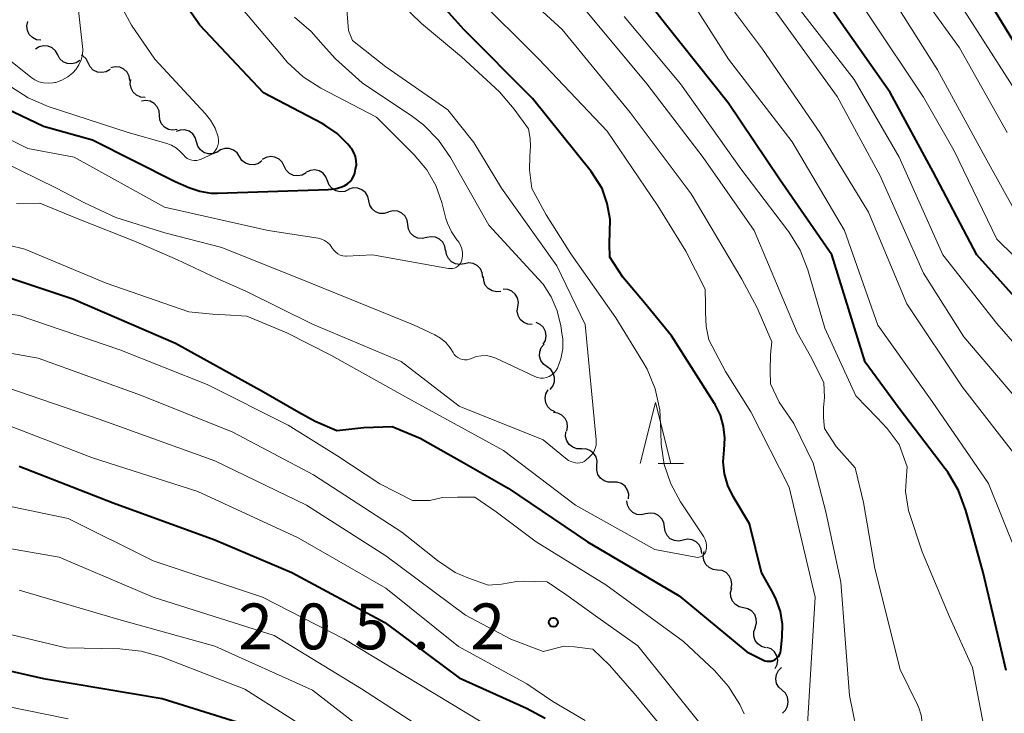
# Model space of a CAD drawing. Units: metres. Extents: x -70000 to -67999, y 25500 to 27000.
# Drawn here: x -68361 to -68280, y 26339 to 26396 of the extents above; entities that cross this region are included whole.
import ezdxf

# ---------------------------------------------------------------- set-up
doc = ezdxf.new("R2010")
doc.units = ezdxf.units.M
for name, color, linetype, lineweight in [('510200_細流', 7, 'Continuous', 30), ('633200_針葉樹林', 7, 'Continuous', 13), ('710100_等高線(計曲線)', 7, 'Continuous', 40), ('710200_等高線(主曲線)', 7, 'Continuous', 13), ('731200_図化機測定による標高点', 7, 'Continuous', 40)]:
    doc.layers.add(name, color=color, linetype=linetype, lineweight=lineweight)
doc.styles.add('Style-WORKING', font='MS Gothic.ttf')

msp = doc.modelspace()

# ---------------------------------------------------------------- linework, layer by layer
at = {"layer": '510200_細流', "linetype": 'Continuous', "lineweight": 30, "flags": 128}
for points in [[(-68359.221, 26394.55), (-68359.584, 26394.6), (-68359.912, 26394.766), (-68360.17, 26395.028), (-68360.33, 26395.358), (-68360.376, 26395.722), (-68360.302, 26396.082)], [(-68357.847, 26393.362), (-68358.025, 26393.683), (-68358.296, 26393.93), (-68358.632, 26394.077), (-68358.999, 26394.108), (-68359.355, 26394.021), (-68359.665, 26393.823)], [(-68356.03, 26392.9), (-68356.339, 26392.702), (-68356.696, 26392.615), (-68357.062, 26392.646), (-68357.398, 26392.794), (-68357.67, 26393.04), (-68357.847, 26393.362)], [(-68355.359, 26392.7), (-68355.523, 26393.028), (-68355.784, 26393.286), (-68355.898, 26393.342)], [(-68353.562, 26392.164), (-68353.879, 26391.979), (-68354.239, 26391.906), (-68354.604, 26391.953), (-68354.933, 26392.114), (-68355.195, 26392.371), (-68355.359, 26392.7)], [(-68351.938, 26391.259), (-68351.999, 26391.621), (-68352.173, 26391.944), (-68352.441, 26392.195), (-68352.776, 26392.346), (-68353.141, 26392.383), (-68353.498, 26392.299)], [(-68350.692, 26389.878), (-68351.058, 26389.909), (-68351.394, 26390.057), (-68351.666, 26390.304), (-68351.843, 26390.626), (-68351.909, 26390.987), (-68351.855, 26391.35)], [(-68349.527, 26388.41), (-68349.557, 26388.776), (-68349.703, 26389.112), (-68349.949, 26389.385), (-68350.27, 26389.564), (-68350.631, 26389.631), (-68350.994, 26389.578)], [(-68348.061, 26387.242), (-68348.424, 26387.189), (-68348.784, 26387.256), (-68349.106, 26387.435), (-68349.352, 26387.707), (-68349.498, 26388.044), (-68349.527, 26388.41)], [(-68346.491, 26386.234), (-68346.593, 26386.586), (-68346.804, 26386.887), (-68347.1, 26387.104), (-68347.451, 26387.215), (-68347.818, 26387.208), (-68348.163, 26387.083)], [(-68344.819, 26385.385), (-68345.164, 26385.26), (-68345.531, 26385.253), (-68345.882, 26385.364), (-68346.177, 26385.581), (-68346.388, 26385.881), (-68346.491, 26386.234)], [(-68342.978, 26385.037), (-68343.176, 26385.346), (-68343.464, 26385.574), (-68343.809, 26385.698), (-68344.177, 26385.705), (-68344.527, 26385.594), (-68344.822, 26385.376)], [(-68341.134, 26384.698), (-68341.429, 26384.48), (-68341.779, 26384.369), (-68342.147, 26384.376), (-68342.492, 26384.5), (-68342.78, 26384.728), (-68342.978, 26385.037)], [(-68339.317, 26384.246), (-68339.48, 26384.575), (-68339.741, 26384.833), (-68340.071, 26384.994), (-68340.436, 26385.041), (-68340.796, 26384.969), (-68341.113, 26384.785)], [(-68337.521, 26383.707), (-68337.839, 26383.523), (-68338.198, 26383.451), (-68338.563, 26383.498), (-68338.893, 26383.659), (-68339.154, 26383.917), (-68339.317, 26384.246)], [(-68335.768, 26383.047), (-68335.9, 26383.39), (-68336.135, 26383.671), (-68336.448, 26383.863), (-68336.807, 26383.944), (-68337.172, 26383.907), (-68337.505, 26383.753)], [(-68334.031, 26382.342), (-68334.364, 26382.188), (-68334.729, 26382.15), (-68335.088, 26382.231), (-68335.401, 26382.423), (-68335.636, 26382.705), (-68335.768, 26383.047)], [(-68332.398, 26381.423), (-68332.48, 26381.781), (-68332.673, 26382.093), (-68332.955, 26382.328), (-68333.299, 26382.459), (-68333.665, 26382.474), (-68334.017, 26382.369)], [(-68330.78, 26380.477), (-68331.132, 26380.372), (-68331.498, 26380.387), (-68331.842, 26380.518), (-68332.124, 26380.753), (-68332.317, 26381.065), (-68332.398, 26381.423)], [(-68329.202, 26379.466), (-68329.257, 26379.829), (-68329.426, 26380.155), (-68329.69, 26380.409), (-68330.023, 26380.566), (-68330.388, 26380.608), (-68330.746, 26380.529)], [(-68327.658, 26378.403), (-68328.016, 26378.324), (-68328.381, 26378.366), (-68328.714, 26378.523), (-68328.978, 26378.778), (-68329.147, 26379.103), (-68329.202, 26379.466)], [(-68326.113, 26377.339), (-68326.168, 26377.702), (-68326.337, 26378.028), (-68326.602, 26378.283), (-68326.935, 26378.439), (-68327.299, 26378.481), (-68327.658, 26378.403)], [(-68324.573, 26376.271), (-68324.934, 26376.205), (-68325.297, 26376.26), (-68325.624, 26376.429), (-68325.879, 26376.693), (-68326.036, 26377.024), (-68326.078, 26377.389)], [(-68323.068, 26375.153), (-68323.109, 26375.518), (-68323.267, 26375.849), (-68323.522, 26376.113), (-68323.849, 26376.281), (-68324.212, 26376.336), (-68324.573, 26376.271)], [(-68321.588, 26374.003), (-68321.953, 26373.965), (-68322.31, 26374.047), (-68322.624, 26374.239), (-68322.859, 26374.521), (-68322.991, 26374.864), (-68323.005, 26375.23)], [(-68320.201, 26372.746), (-68320.152, 26373.11), (-68320.224, 26373.469), (-68320.407, 26373.788), (-68320.683, 26374.031), (-68321.021, 26374.173), (-68321.387, 26374.198)], [(-68319.015, 26371.293), (-68319.382, 26371.318), (-68319.72, 26371.46), (-68319.996, 26371.704), (-68320.178, 26372.022), (-68320.25, 26372.382), (-68320.201, 26372.746)], [(-68318.129, 26369.679), (-68317.949, 26369.999), (-68317.882, 26370.36), (-68317.934, 26370.723), (-68318.1, 26371.052), (-68318.361, 26371.309), (-68318.693, 26371.468)], [(-68317.806, 26367.838), (-68318.104, 26368.052), (-68318.317, 26368.351), (-68318.424, 26368.703), (-68318.411, 26369.07), (-68318.283, 26369.413), (-68318.05, 26369.697)], [(-68317.562, 26365.979), (-68317.329, 26366.263), (-68317.2, 26366.606), (-68317.188, 26366.973), (-68317.295, 26367.325), (-68317.508, 26367.624), (-68317.806, 26367.838)], [(-68317.155, 26364.156), (-68317.487, 26364.314), (-68317.749, 26364.57), (-68317.916, 26364.898), (-68317.969, 26365.261), (-68317.903, 26365.622), (-68317.724, 26365.943)], [(-68316.196, 26362.565), (-68316.125, 26362.925), (-68316.174, 26363.289), (-68316.336, 26363.618), (-68316.596, 26363.878), (-68316.925, 26364.041), (-68317.289, 26364.089)], [(-68315, 26361.125), (-68315.367, 26361.13), (-68315.713, 26361.254), (-68316.002, 26361.482), (-68316.201, 26361.79), (-68316.292, 26362.145), (-68316.263, 26362.511)], [(-68313.723, 26359.752), (-68313.702, 26360.119), (-68313.801, 26360.472), (-68314.007, 26360.776), (-68314.301, 26360.997), (-68314.649, 26361.114), (-68315.016, 26361.111)], [(-68312.431, 26358.394), (-68312.798, 26358.391), (-68313.146, 26358.507), (-68313.439, 26358.729), (-68313.646, 26359.033), (-68313.744, 26359.386), (-68313.723, 26359.752)], [(-68311.138, 26357.036), (-68311.117, 26357.403), (-68311.216, 26357.756), (-68311.422, 26358.059), (-68311.715, 26358.281), (-68312.063, 26358.397), (-68312.431, 26358.394)], [(-68309.743, 26355.797), (-68310.102, 26355.721), (-68310.466, 26355.766), (-68310.798, 26355.925), (-68311.06, 26356.182), (-68311.227, 26356.509), (-68311.279, 26356.872)], [(-68308.206, 26354.722), (-68308.258, 26355.086), (-68308.425, 26355.412), (-68308.688, 26355.669), (-68309.019, 26355.828), (-68309.383, 26355.873), (-68309.743, 26355.797)], [(-68306.67, 26353.647), (-68307.029, 26353.572), (-68307.393, 26353.617), (-68307.725, 26353.775), (-68307.987, 26354.032), (-68308.154, 26354.359), (-68308.206, 26354.722)], [(-68305.134, 26352.573), (-68305.186, 26352.936), (-68305.353, 26353.263), (-68305.615, 26353.519), (-68305.947, 26353.678), (-68306.311, 26353.723), (-68306.67, 26353.647)], [(-68303.853, 26351.208), (-68304.218, 26351.254), (-68304.547, 26351.416), (-68304.808, 26351.675), (-68304.971, 26352.004), (-68305.022, 26352.367), (-68304.952, 26352.727)], [(-68302.755, 26349.688), (-68302.685, 26350.049), (-68302.735, 26350.412), (-68302.899, 26350.74), (-68303.16, 26350.999), (-68303.489, 26351.161), (-68303.853, 26351.208)], [(-68301.727, 26348.122), (-68302.086, 26348.202), (-68302.399, 26348.393), (-68302.636, 26348.674), (-68302.769, 26349.016), (-68302.786, 26349.383), (-68302.683, 26349.735)], [(-68300.772, 26346.509), (-68300.669, 26346.862), (-68300.686, 26347.228), (-68300.819, 26347.57), (-68301.056, 26347.852), (-68301.369, 26348.043), (-68301.727, 26348.122)], [(-68299.913, 26344.843), (-68300.266, 26344.947), (-68300.565, 26345.159), (-68300.781, 26345.457), (-68300.89, 26345.807), (-68300.882, 26346.174), (-68300.755, 26346.518)], [(-68299.131, 26343.14), (-68298.974, 26343.472), (-68298.934, 26343.837), (-68299.011, 26344.196), (-68299.2, 26344.511), (-68299.479, 26344.749), (-68299.821, 26344.884)], [(-68298.583, 26341.369), (-68298.855, 26341.615), (-68299.033, 26341.936), (-68299.099, 26342.298), (-68299.045, 26342.661), (-68298.878, 26342.988), (-68298.614, 26343.243)], [(-68298.553, 26339.494), (-68298.289, 26339.749), (-68298.122, 26340.076), (-68298.068, 26340.439), (-68298.134, 26340.801), (-68298.311, 26341.122), (-68298.583, 26341.369)]]:
    msp.add_lwpolyline(points, dxfattribs=at)
at = {"layer": '633200_針葉樹林', "linetype": 'Continuous', "lineweight": 13}
msp.add_line((-68308.722, 26359.93), (-68306.638, 26359.93), dxfattribs=at)
at = {"layer": '633200_針葉樹林', "linetype": 'Continuous', "lineweight": 13, "flags": 128}
msp.add_lwpolyline([(-68310.18, 26359.93), (-68308.93, 26364.93), (-68307.68, 26359.93)], dxfattribs=at)
at = {"layer": '710100_等高線(計曲線)', "linetype": 'Continuous', "lineweight": 40, "flags": 128}
for points, elevation in [([(-68277.14, 26370.86), (-68282.65, 26377), (-68286.22, 26383.78), (-68289.73, 26390.27), (-68294.46, 26397), (-68298.6, 26403.4), (-68303.76, 26409), (-68309.24, 26414.76), (-68315, 26419.69), (-68321.48, 26424.52), (-68327, 26428.38), (-68332.7, 26433.3), (-68337, 26439.62), (-68338.55, 26441.31), (-68339.12, 26442.06), (-68339.55, 26442.89), (-68339.83, 26443.79)], 220), ([(-68283.12, 26354.56), (-68283.54, 26356.08), (-68284.15, 26357.71), (-68285.03, 26359.22), (-68285.23, 26359.48), (-68289, 26364.42), (-68291.79, 26368.21), (-68294.5, 26377), (-68298.8, 26383.2), (-68303, 26389.44), (-68308.12, 26395.88), (-68313, 26402.14), (-68318.7, 26407.3), (-68325, 26411.89), (-68331.07, 26416.93), (-68335.68, 26423), (-68341.84, 26430.16), (-68347, 26435.71), (-68349.47, 26437.43), (-68350.14, 26437.99), (-68350.71, 26438.66)], 210), ([(-68309.84, 26373.07), (-68311.61, 26375.18), (-68312.66, 26376.8), (-68312.69, 26377.91), (-68312.64, 26379.9), (-68312.9, 26381.21), (-68313.31, 26382.42), (-68314.19, 26383.81), (-68319, 26389.8), (-68324.6, 26395.4), (-68329.6, 26401), (-68335.37, 26406.63), (-68340.13, 26413), (-68344.89, 26419.11), (-68351, 26424.93), (-68357, 26428.05), (-68362.38, 26430.71)], 200), ([(-68336.22, 26387.75), (-68341, 26390.24), (-68346.22, 26395.78), (-68348.2, 26398.66), (-68351.28, 26401.96)], 190), ([(-68277, 26390.13), (-68281.11, 26396.89)], 230), ([(-68364.57, 26390.18), (-68359, 26387.53), (-68355, 26386.4), (-68348.23, 26383), (-68347.11, 26382.5), (-68346.23, 26382.2), (-68345.32, 26382.05), (-68344.77, 26382.04), (-68335.71, 26382.34), (-68335.15, 26382.41), (-68334.6, 26382.57), (-68334.36, 26382.68), (-68334.13, 26382.82), (-68333.93, 26383), (-68333.76, 26383.22), (-68333.63, 26383.45), (-68333.55, 26383.69), (-68333.47, 26384), (-68333.41, 26384.35), (-68333.42, 26384.7), (-68333.48, 26385.04), (-68333.61, 26385.37), (-68333.79, 26385.67), (-68333.88, 26385.79), (-68334.11, 26386.05), (-68334.98, 26386.92), (-68335.99, 26387.62), (-68336.22, 26387.75)], 190), ([(-68362.62, 26375.38), (-68356.61, 26373.39), (-68348.22, 26369.78), (-68341, 26365.79), (-68338.11, 26364.12), (-68336.77, 26363.4), (-68335.02, 26362.62), (-68332.81, 26362.86), (-68332.01, 26362.9), (-68330.48, 26362.95), (-68328.2, 26362.01), (-68324.82, 26360.09)], 200), ([(-68321, 26357.9), (-68314.49, 26353.51), (-68307, 26349.11), (-68301.47, 26344.53), (-68300.15, 26343.85), (-68299.99, 26343.78), (-68299.82, 26343.74), (-68299.64, 26343.74), (-68299.46, 26343.76), (-68299.3, 26343.81), (-68299.14, 26343.89), (-68299, 26344), (-68298.88, 26344.13), (-68298.79, 26344.28), (-68298.72, 26344.45), (-68298.68, 26344.62), (-68298.68, 26344.64), (-68298.56, 26345.72), (-68298.54, 26346.77), (-68298.71, 26347.81), (-68299.05, 26348.8), (-68299.31, 26349.32), (-68300.26, 26351), (-68301.24, 26355), (-68302.57, 26357.22), (-68303.01, 26358.12), (-68303.28, 26359.08), (-68303.39, 26360.07), (-68303.32, 26361.05), (-68303.25, 26362), (-68303.36, 26362.96), (-68303.62, 26363.88), (-68304.05, 26364.74), (-68304.11, 26364.84), (-68307.62, 26370.38), (-68309.84, 26373.07)], 200), ([(-68324.82, 26360.09), (-68321, 26357.9)], 200), ([(-68361, 26359.7), (-68353.3, 26356.7), (-68345, 26353.67), (-68338.7, 26351), (-68331.09, 26346.91), (-68325, 26342.38), (-68319.48, 26339.92), (-68317.95, 26339.08)], 210), ([(-68422.05, 26351), (-68418.52, 26355.22), (-68417.89, 26355.84), (-68417.17, 26356.35), (-68416.37, 26356.72), (-68415.51, 26356.95), (-68414.98, 26357.02), (-68414.67, 26357.04), (-68412.93, 26357.01), (-68411.07, 26356.63), (-68405, 26354.79), (-68397.4, 26350.6), (-68393, 26348.51), (-68388.49, 26346.3), (-68386.86, 26345.68), (-68385.15, 26345.34), (-68384.53, 26345.29), (-68377, 26344.97), (-68367.69, 26344.31), (-68359, 26342.33), (-68349.29, 26340.71), (-68341, 26338.12)], 220), ([(-68281.34, 26347.65), (-68282.13, 26351), (-68283.12, 26354.56)], 210), ([(-68280.23, 26343), (-68281.34, 26347.65)], 210)]:
    msp.add_lwpolyline(points, dxfattribs=dict(at, elevation=elevation))
at = {"layer": '710200_等高線(主曲線)', "linetype": 'Continuous', "lineweight": 13, "flags": 128}
for points, elevation in [([(-68275.31, 26372.69), (-68281, 26378.29), (-68284.5, 26385.5), (-68287, 26389.91), (-68291.44, 26396.56), (-68295.74, 26403), (-68300.73, 26409.27), (-68306.28, 26415), (-68313.14, 26420.86), (-68319, 26425.47), (-68327.2, 26430.8), (-68332.88, 26437), (-68336.34, 26441.31), (-68337.04, 26442.36), (-68337.54, 26443.51), (-68337.75, 26444.25), (-68337.84, 26444.94)], 222), ([(-68279, 26364.76), (-68283.7, 26370.3), (-68287, 26375.5), (-68290.55, 26383.45), (-68294.06, 26389.94), (-68299, 26396.78), (-68303.73, 26402.27), (-68309, 26408.45), (-68312.2, 26411.8), (-68319, 26416.95), (-68324.71, 26421.29), (-68330.28, 26425.72), (-68335.64, 26431), (-68339.73, 26437), (-68342.43, 26439), (-68343.12, 26439.61), (-68343.68, 26440.32), (-68344.12, 26441.12), (-68344.41, 26441.99), (-68344.54, 26442.89)], 216), ([(-68279.52, 26390.48), (-68283.69, 26397), (-68288.53, 26403.47), (-68293, 26409.35), (-68298.63, 26415.37), (-68303.96, 26421), (-68309.9, 26426.1), (-68315.59, 26431), (-68322.21, 26435), (-68326.25, 26438.82), (-68327.4, 26440.12), (-68328.32, 26441.61)], 228), ([(-68276.52, 26344.76), (-68276.57, 26345.43), (-68279.4, 26352.6), (-68281.7, 26358.3), (-68286.31, 26365), (-68290.75, 26371.25), (-68293.48, 26379), (-68297.75, 26386.25), (-68302.95, 26393), (-68306.86, 26399.14), (-68312.41, 26405), (-68318.18, 26409.82), (-68324.67, 26415), (-68331, 26420.58), (-68335.68, 26426.32), (-68341, 26432.33), (-68346.4, 26437.6), (-68348.03, 26439.3), (-68348.57, 26439.96), (-68348.98, 26440.71)], 212), ([(-68276.17, 26365.83), (-68281, 26371.38), (-68285.42, 26377), (-68289.01, 26384.99), (-68292.67, 26391.33), (-68297.08, 26397), (-68302.16, 26403.84), (-68307, 26409.86), (-68312.77, 26415.23), (-68319, 26419.85), (-68325.74, 26424.26), (-68331, 26429.54), (-68333.46, 26431.51), (-68334.72, 26432.71), (-68335.75, 26434.12)], 218), ([(-68301.14, 26364.15), (-68303.21, 26367.46), (-68304.57, 26370.03), (-68304.79, 26371.14), (-68304.85, 26372.27), (-68304.84, 26372.95), (-68304.87, 26374.19), (-68306.44, 26377.31), (-68308.74, 26381), (-68312.89, 26387.11), (-68318.47, 26393), (-68323.74, 26398.26), (-68329, 26403.69), (-68334.86, 26409.14), (-68339.84, 26415), (-68344.79, 26421.21), (-68350.58, 26427), (-68355, 26429.69), (-68360.99, 26432.99)], 202), ([(-68315.87, 26377.07), (-68317.87, 26380.26), (-68319.05, 26382.43), (-68319.24, 26383.94), (-68319.22, 26385.08), (-68319.17, 26385.88), (-68319.2, 26386.51), (-68319.34, 26387.32), (-68320.5, 26388.92), (-68321.71, 26390.33), (-68324.8, 26393.2), (-68328.08, 26395.92), (-68333.28, 26401), (-68338.94, 26407.06), (-68343, 26413.49), (-68348.31, 26419.69), (-68354.73, 26425), (-68362.28, 26427.72)], 198), ([(-68325.93, 26388.86), (-68331.01, 26392.37), (-68333.72, 26394.54), (-68334.06, 26395.34), (-68334.17, 26396.72), (-68334.25, 26397.8), (-68334.4, 26398.85), (-68336.88, 26401.9), (-68341, 26406.46), (-68345.49, 26412.51), (-68351, 26418.78)], 196), ([(-68297.63, 26363.21), (-68298.81, 26364.94), (-68299.52, 26366.44), (-68299.54, 26367.52), (-68299.52, 26368.83), (-68299.42, 26369.87), (-68300.63, 26372.66), (-68301.87, 26375), (-68306.02, 26381.98), (-68311, 26388.65), (-68316.57, 26395.43), (-68322.62, 26401)], 204), ([(-68279, 26359.96), (-68283.82, 26366.18), (-68288.37, 26373), (-68291.52, 26380.48), (-68295.48, 26387), (-68300.17, 26393.83), (-68305, 26400.3)], 214), ([(-68280.17, 26387), (-68284.07, 26393.93), (-68289, 26400.79)], 226), ([(-68279.02, 26379.68), (-68281.95, 26385), (-68285.86, 26392.14), (-68290.19, 26399)], 224), ([(-68325.19, 26378.23), (-68325.63, 26378.87), (-68325.96, 26379.58), (-68326.08, 26379.97), (-68326.41, 26381.27), (-68326.91, 26382.67), (-68327.64, 26383.96), (-68328.67, 26385.19), (-68331.75, 26388.25), (-68336.31, 26390.63), (-68337.77, 26391.57), (-68339.06, 26392.75), (-68339.68, 26393.5), (-68342.72, 26397.11)], 192), ([(-68292.61, 26359.57), (-68294.16, 26361.32), (-68295.1, 26362.78), (-68295.17, 26363.37), (-68295.2, 26363.71), (-68295.18, 26364.51), (-68295.1, 26365.33), (-68295.17, 26366.56), (-68296.24, 26368.72), (-68297.35, 26370.65), (-68300.85, 26379), (-68305.03, 26384.97), (-68309.64, 26391), (-68314.81, 26397.19)], 206), ([(-68362.11, 26393.21), (-68360.05, 26391.53), (-68359.73, 26391.31), (-68359.38, 26391.15), (-68359, 26391.06), (-68358.61, 26391.03), (-68358.22, 26391.07), (-68358.09, 26391.09), (-68358.01, 26391.11), (-68357.5, 26391.29), (-68357.03, 26391.56), (-68356.61, 26391.9), (-68356.35, 26392.19), (-68356.11, 26392.55), (-68355.93, 26392.95), (-68355.83, 26393.38), (-68355.8, 26393.81), (-68355.81, 26394.04), (-68356.15, 26397)], 186), ([(-68361.72, 26390.78), (-68360.26, 26389.83), (-68358.63, 26389.13), (-68352.07, 26387), (-68348.99, 26386.13), (-68348.54, 26385.96), (-68348.13, 26385.72), (-68347.76, 26385.4), (-68347.56, 26385.17), (-68347.42, 26385.02), (-68347.25, 26384.89), (-68347.07, 26384.8), (-68346.88, 26384.74), (-68346.67, 26384.71), (-68346.47, 26384.72), (-68346.27, 26384.77), (-68346.16, 26384.81), (-68345.5, 26385.09), (-68345.29, 26385.2), (-68345.11, 26385.35), (-68344.96, 26385.52), (-68344.83, 26385.72), (-68344.75, 26385.93), (-68344.7, 26386.16), (-68344.69, 26386.39), (-68344.73, 26386.64), (-68344.97, 26387.35), (-68345.34, 26388.02), (-68345.77, 26388.56), (-68349.9, 26393), (-68351.8, 26395.8), (-68352.48, 26397.03)], 188), ([(-68328.83, 26388.32), (-68332.93, 26391.07), (-68335.12, 26393.04), (-68336.12, 26394.14), (-68337.1, 26395.28), (-68338.47, 26396.43)], 194), ([(-68284.89, 26347.37), (-68287.13, 26352.71), (-68288.24, 26356.09), (-68288.47, 26357.63), (-68288.39, 26358.94), (-68288.34, 26359.64), (-68289, 26361.48), (-68289.99, 26362.78), (-68290.79, 26363.67), (-68292.54, 26365.46), (-68295.08, 26371), (-68296.48, 26375.77), (-68297.11, 26377.39), (-68298.02, 26378.88), (-68298.13, 26379.02), (-68301.96, 26384.04), (-68306.88, 26391), (-68311.5, 26396.5)], 208), ([(-68348.04, 26376.59), (-68344.79, 26375.06), (-68342.45, 26374.02), (-68337, 26371.33), (-68329.74, 26368.26), (-68325, 26364.63), (-68318.14, 26361.86), (-68316.31, 26360.36), (-68316.05, 26360.18), (-68315.77, 26360.05), (-68315.47, 26359.98), (-68315.29, 26359.96), (-68315.12, 26359.98), (-68314.94, 26360.02), (-68314.78, 26360.1), (-68314.63, 26360.21), (-68314.35, 26360.45), (-68314.15, 26360.65), (-68313.99, 26360.88), (-68313.87, 26361.14), (-68313.8, 26361.42), (-68313.78, 26361.7), (-68313.78, 26361.85), (-68314.7, 26371.3), (-68317, 26376.11), (-68321.54, 26382.46), (-68323.8, 26386.19), (-68325.93, 26388.86)], 196), ([(-68327.92, 26387.63), (-68328.83, 26388.32)], 194), ([(-68364.32, 26387.68), (-68360.29, 26385.71), (-68356.5, 26385), (-68349.11, 26380.89), (-68340.64, 26379), (-68336.54, 26378.36), (-68336.27, 26378.29), (-68336.01, 26378.18), (-68335.78, 26378.02), (-68335.58, 26377.83), (-68335.41, 26377.6), (-68335.38, 26377.55), (-68335.26, 26377.37), (-68335.1, 26377.21), (-68334.93, 26377.08), (-68334.73, 26376.98), (-68334.52, 26376.92), (-68334.3, 26376.9), (-68334.21, 26376.9), (-68332.09, 26377), (-68325.88, 26375.88), (-68325.71, 26375.87), (-68325.54, 26375.88), (-68325.38, 26375.92), (-68325.23, 26375.99), (-68325.09, 26376.09), (-68324.97, 26376.21), (-68324.87, 26376.35), (-68324.8, 26376.5), (-68324.77, 26376.59), (-68324.72, 26376.89), (-68324.72, 26377.19), (-68324.78, 26377.49), (-68324.88, 26377.78), (-68325.04, 26378.04), (-68325.12, 26378.14), (-68325.19, 26378.23)], 192), ([(-68326.69, 26386.38), (-68327.92, 26387.63)], 194), ([(-68414.8, 26387.2), (-68405.83, 26385), (-68397.74, 26384.26), (-68387, 26384.79), (-68377.13, 26384.19), (-68373.72, 26384.23), (-68370.31, 26384.44), (-68368.93, 26385.4), (-68367.59, 26385.67), (-68365.72, 26385.85), (-68362.4, 26384.63), (-68357.94, 26382.45)], 194), ([(-68325.71, 26384.95), (-68326.69, 26386.38)], 194), ([(-68322.57, 26379.43), (-68325.71, 26384.95)], 194), ([(-68357.94, 26382.45), (-68355.65, 26381.24), (-68353.1, 26380.06), (-68349.07, 26378.79), (-68344.41, 26377.59), (-68337, 26374.63), (-68328.74, 26371.26), (-68327, 26370.45)], 194), ([(-68361.22, 26381.21), (-68359.3, 26381.22), (-68356.25, 26379.96), (-68351.44, 26378.05), (-68348.04, 26376.59)], 196), ([(-68368.57, 26379.43), (-68360.55, 26377.45), (-68353.88, 26374.68), (-68347.13, 26372.34), (-68345.19, 26372.15), (-68344.15, 26372.09), (-68342.36, 26371.98), (-68339.09, 26370.61), (-68335.49, 26368.79)], 198), ([(-68318.5, 26375.02), (-68322.57, 26379.43)], 194), ([(-68418.5, 26378.47), (-68418.13, 26378.45), (-68413.88, 26378.12), (-68409, 26376.53), (-68400.11, 26375), (-68391.22, 26372.78), (-68381, 26373.17), (-68370.49, 26373.51), (-68361, 26372.03), (-68352.77, 26369.23), (-68345.62, 26366.38), (-68339, 26363.06), (-68335, 26360.57), (-68331.49, 26358.25), (-68328.83, 26356.91), (-68327.39, 26356.91), (-68326.37, 26357.14), (-68325.13, 26357.18), (-68323.71, 26357.18), (-68321.98, 26355.98), (-68318.7, 26353.53)], 202), ([(-68304.88, 26352.6), (-68304.82, 26352.72), (-68304.81, 26352.76), (-68304.76, 26352.99), (-68304.75, 26353.23), (-68304.78, 26353.47), (-68304.86, 26353.7), (-68304.98, 26353.92), (-68306.88, 26356.78), (-68307.69, 26358.25), (-68308.23, 26359.84), (-68308.48, 26361.5), (-68308.49, 26362.51), (-68308.49, 26362.59), (-68308.57, 26364.33), (-68308.95, 26366.03), (-68309.62, 26367.64), (-68309.96, 26368.23), (-68312.17, 26371.83), (-68315.87, 26377.07)], 198), ([(-68318.14, 26374.59), (-68318.5, 26375.02)], 194), ([(-68317.46, 26373.55), (-68318.14, 26374.59)], 194), ([(-68316.97, 26372.41), (-68317.46, 26373.55)], 194), ([(-68316.68, 26371.19), (-68316.97, 26372.41)], 194), ([(-68316.56, 26370.39), (-68316.68, 26371.19)], 194), ([(-68369, 26370.24), (-68359.46, 26368.54), (-68351, 26365.5), (-68343.51, 26362.49), (-68336.91, 26359), (-68329.69, 26354.31), (-68326.78, 26351.98), (-68325.32, 26351.01), (-68324.28, 26350.57), (-68322.62, 26349.98), (-68321.53, 26350.04), (-68320.28, 26350.26), (-68319.76, 26350.29), (-68318.81, 26350.28), (-68317.8, 26350.24), (-68316.27, 26349.22), (-68313.66, 26347.33)], 204), ([(-68327, 26370.45), (-68326.52, 26370.18)], 194), ([(-68326.52, 26370.18), (-68326.09, 26369.82)], 194), ([(-68326.09, 26369.82), (-68325.73, 26369.39)], 194), ([(-68316.53, 26370.13), (-68316.56, 26370.39)], 194), ([(-68316.53, 26369.31), (-68316.53, 26370.13)], 194), ([(-68325.73, 26369.39), (-68325.5, 26369.02)], 194), ([(-68325.5, 26369.02), (-68325.4, 26368.85)], 194), ([(-68316.67, 26368.5), (-68316.53, 26369.31)], 194), ([(-68335.49, 26368.79), (-68328.89, 26365.11), (-68321.38, 26361), (-68315.48, 26356.52), (-68309, 26352.89), (-68305.64, 26352.26), (-68305.51, 26352.24), (-68305.39, 26352.25), (-68305.26, 26352.28), (-68305.15, 26352.34), (-68305.04, 26352.41), (-68304.95, 26352.5), (-68304.88, 26352.6)], 198), ([(-68325.4, 26368.85), (-68325.26, 26368.71)], 194), ([(-68325.26, 26368.71), (-68325.11, 26368.59)], 194), ([(-68325.11, 26368.59), (-68324.93, 26368.5)], 194), ([(-68324.93, 26368.5), (-68324.74, 26368.44)], 194), ([(-68324.74, 26368.44), (-68324.55, 26368.41)], 194), ([(-68324.55, 26368.41), (-68324.35, 26368.42)], 194), ([(-68324.35, 26368.42), (-68324.16, 26368.46)], 194), ([(-68324.16, 26368.46), (-68324, 26368.52)], 194), ([(-68324, 26368.52), (-68323.62, 26368.67)], 194), ([(-68323.62, 26368.67), (-68323.21, 26368.74)], 194), ([(-68323.21, 26368.74), (-68322.8, 26368.75)], 194), ([(-68322.8, 26368.75), (-68322.4, 26368.68)], 194), ([(-68322.4, 26368.68), (-68322, 26368.53)], 194), ([(-68322, 26368.53), (-68318.82, 26367.05)], 194), ([(-68316.95, 26367.73), (-68316.67, 26368.5)], 194), ([(-68317.42, 26367.17), (-68317.23, 26367.33)], 194), ([(-68317.23, 26367.33), (-68317.08, 26367.51)], 194), ([(-68317.08, 26367.51), (-68316.95, 26367.73)], 194), ([(-68363, 26366.48), (-68354.46, 26363.54), (-68345, 26360.14), (-68337.48, 26356.52), (-68331, 26352.37), (-68324.48, 26347.52), (-68320.76, 26345.56), (-68318.12, 26344.54), (-68316.41, 26344.98), (-68315.57, 26344.92), (-68314.06, 26344.74), (-68312.7, 26343.43), (-68310.68, 26341.11)], 206), ([(-68318.82, 26367.05), (-68318.59, 26366.96)], 194), ([(-68318.59, 26366.96), (-68318.35, 26366.92)], 194), ([(-68318.35, 26366.92), (-68318.1, 26366.92)], 194), ([(-68318.1, 26366.92), (-68317.86, 26366.96)], 194), ([(-68317.86, 26366.96), (-68317.63, 26367.05)], 194), ([(-68317.63, 26367.05), (-68317.42, 26367.17)], 194), ([(-68296.5, 26338.6), (-68295.86, 26349), (-68298.01, 26357.99), (-68301.14, 26364.15)], 202), ([(-68362.67, 26363.33), (-68355, 26360.4), (-68346.37, 26357.63), (-68338.16, 26353.84), (-68331, 26349.72), (-68325.05, 26344.95), (-68319.47, 26341.89), (-68317.34, 26340.44), (-68314.69, 26338.89)], 208), ([(-68293.6, 26328.1), (-68293.43, 26328.07), (-68293.36, 26328.06), (-68293.28, 26328.07), (-68293.2, 26328.09), (-68293.14, 26328.13), (-68293.07, 26328.17), (-68293.02, 26328.23), (-68292.98, 26328.3), (-68292.95, 26328.37), (-68292.93, 26328.44), (-68292.15, 26333.2), (-68292.03, 26334.94), (-68292.22, 26336.79), (-68293.06, 26340.94), (-68293.77, 26350.23), (-68295, 26355.96), (-68296.04, 26359.96), (-68297.63, 26363.21)], 204), ([(-68436.44, 26339), (-68425, 26349.72), (-68419.89, 26357.33), (-68419.36, 26358), (-68418.72, 26358.56), (-68417.99, 26359), (-68417.2, 26359.3), (-68416.37, 26359.47), (-68415.52, 26359.48), (-68412.7, 26359.3), (-68406.48, 26357.52), (-68399, 26353.69), (-68392.81, 26351), (-68387, 26348.6), (-68376, 26348), (-68366.17, 26347), (-68357.15, 26344.85), (-68352.76, 26344.77), (-68351.03, 26344.58), (-68349.35, 26344.1), (-68342.54, 26341.46), (-68335.51, 26337)], 218), ([(-68286.57, 26329.06), (-68287.31, 26337), (-68287.15, 26338.09), (-68287.12, 26338.72), (-68287.2, 26339.34), (-68287.38, 26339.94), (-68287.49, 26340.17), (-68288.92, 26343.08), (-68291, 26351.34), (-68291.91, 26356.74), (-68292.61, 26359.57)], 206), ([(-68366.57, 26357.43), (-68357, 26355.42), (-68350.05, 26351.95), (-68341.1, 26349), (-68334.43, 26345.57), (-68327, 26341.08), (-68320.72, 26337.28)], 212), ([(-68433.84, 26333), (-68425, 26344.42), (-68417.78, 26353.21), (-68417.1, 26353.9), (-68416.32, 26354.46), (-68415.89, 26354.69), (-68415.36, 26354.88), (-68414.81, 26354.99), (-68414.25, 26354.99), (-68413.69, 26354.9), (-68413.6, 26354.88), (-68407, 26352.98), (-68399.13, 26348.87), (-68394.71, 26347), (-68392.79, 26345.58), (-68391.31, 26344.67), (-68389.69, 26344.03), (-68388.81, 26343.82), (-68383, 26342.65), (-68377, 26342.37), (-68366.96, 26341.04), (-68357, 26339.03)], 222), ([(-68367, 26353.87), (-68357.74, 26352.26), (-68350.04, 26349), (-68340.15, 26345.85), (-68333, 26341.5), (-68326.64, 26337.36)], 214), ([(-68318.7, 26353.53), (-68313, 26350), (-68306.65, 26345.35), (-68304.12, 26342.98), (-68302.95, 26341.68), (-68302.03, 26340.2), (-68301.69, 26339.45)], 202), ([(-68361, 26349.55), (-68352.84, 26347.16), (-68345, 26344.97), (-68337, 26341.37), (-68331.16, 26336.84)], 216), ([(-68313.66, 26347.33), (-68310.37, 26345), (-68305.31, 26338.69), (-68302.53, 26334.75), (-68301.4, 26333.42), (-68300.06, 26332.31), (-68298.6, 26331.46), (-68297.11, 26330.77), (-68295.96, 26330.1), (-68294.85, 26329.15), (-68294.17, 26328.45), (-68294, 26328.3), (-68293.81, 26328.18), (-68293.6, 26328.1)], 204), ([(-68282.32, 26317.63), (-68282.08, 26317.99), (-68282, 26318.13), (-68281.06, 26320.1), (-68280.7, 26321.07), (-68280.51, 26322.1), (-68280.5, 26323.14), (-68280.53, 26323.47), (-68280.77, 26325.23), (-68281.81, 26337), (-68283, 26343.23), (-68284.89, 26347.37)], 208), ([(-68310.68, 26341.11), (-68308.06, 26337.94)], 206)]:
    msp.add_lwpolyline(points, dxfattribs=dict(at, elevation=elevation))
at = {"layer": '731200_図化機測定による標高点', "linetype": 'Continuous', "lineweight": 40}
msp.add_circle((-68317.29, 26346.93, 205.16), 0.375, dxfattribs=at)

# ---------------------------------------------------------------- texts
at = {"layer": '731200_図化機測定による標高点', "linetype": 'Continuous', "lineweight": 40, "style": 'Style-WORKING'}
for s, p in [('2', (-68343.08, 26344.72, -9.999)), ('0', (-68338.33, 26344.72, -9.999)), ('5', (-68333.58, 26344.72, -9.999)), ('2', (-68324.08, 26344.72, -9.999)), ('.', (-68328.83, 26344.72, -9.999))]:
    msp.add_text(s, height=3.75, dxfattribs=at).set_placement(p)

doc.saveas('drawing.dxf')
